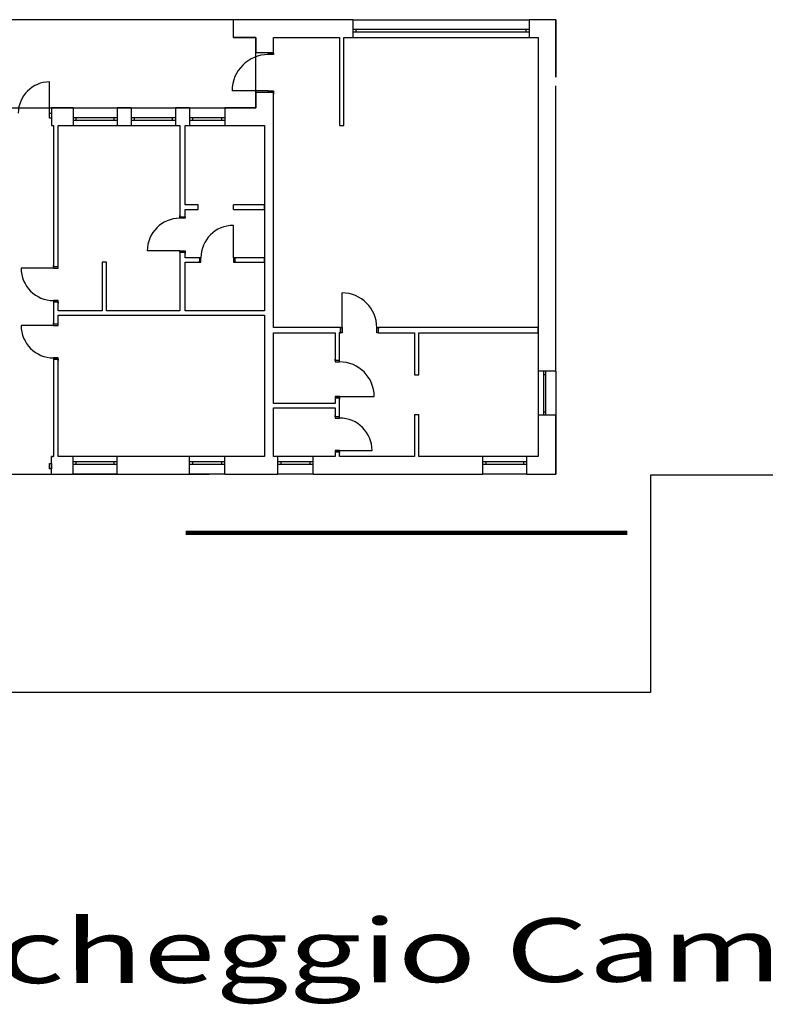
# Model space of a CAD drawing. Extents: x 2288615 to 4597412, y 5032172 to 10071280.
# Drawn here: x 2298090 to 2298107, y 5033236 to 5033258 of the extents above; entities that cross this region are included whole.
import ezdxf

# ---------------------------------------------------------------- set-up
doc = ezdxf.new("R2010")
doc.units = 0
doc.header["$MEASUREMENT"] = 0
doc.linetypes.add('TP6', pattern=[15, 10, -5])
for name, color, linetype in [('ASSI', 7, 'CONTINUOUS'), ('COMMERCIALI', 1, 'CONTINUOUS'), ('MURI', 5, 'CONTINUOUS'), ('Testi', 5, 'CONTINUOUS'), ('TIMBRI', 7, 'CONTINUOUS')]:
    doc.layers.add(name, color=color, linetype=linetype)
doc.styles.add('CITYBLUEPRINT', font='cityb___.ttf', dxfattribs={"width": 1.5, "height": 4})

msp = doc.modelspace()

# ---------------------------------------------------------------- linework, layer by layer
at = {"layer": 'ASSI', "lineweight": -2}
msp.add_line((2298079.19913, 5033248.00104), (2298093.96527, 5033248.00104), dxfattribs=at)
at = {"layer": 'COMMERCIALI', "color": 0, "linetype": 'ByBlock', "lineweight": -2}
for p, q in [((2298106.75279, 5033247.9729), (2298103.96234, 5033247.9729)), ((2298103.96234, 5033247.9729), (2298103.96234, 5033243.04514))]:
    msp.add_line(p, q, dxfattribs=at)
at = {"layer": 'COMMERCIALI', "color": 30, "linetype": 'TP6', "lineweight": 90}
msp.add_line((2298118.43527, 5033246.67165, -0.14332), (2298059.49528, 5033246.66, 0.30903), dxfattribs=at)
at = {"layer": 'MURI', "color": 1, "linetype": 'ByBlock', "lineweight": -2, "ltscale": 1000}
for p, q in [((2298097.21785, 5033258.30104, -0.0342), (2298094.51785, 5033258.30104, -0.0342)), ((2298097.21785, 5033258.30104, -0.0342), (2298101.21785, 5033258.30104, -0.0342)), ((2298101.81785, 5033258.30104, -0.0342), (2298101.21785, 5033258.30104, -0.0342)), ((2298101.81785, 5033257.00104, -0.0342), (2298101.81785, 5033258.30104, -0.0342)), ((2298094.51785, 5033257.90104, -0.0342), (2298095.01785, 5033257.90104, -0.0342)), ((2298095.01785, 5033257.90104, -0.0342), (2298095.01785, 5033257.55104, -0.0342)), ((2298095.41785, 5033257.55104, -0.0342), (2298095.41785, 5033257.90104, -0.0342)), ((2298095.41785, 5033257.90104, -0.0342), (2298096.91785, 5033257.90104, -0.0342)), ((2298096.91785, 5033257.90104, -0.0342), (2298096.91785, 5033255.90104, -0.0342)), ((2298097.01785, 5033257.90104, -0.0342), (2298097.21785, 5033257.90104, -0.0342)), ((2298097.01785, 5033255.90104, -0.0342), (2298097.01785, 5033257.90104, -0.0342)), ((2298097.29285, 5033258.07604, -0.0342), (2298097.21785, 5033258.07604, -0.0342)), ((2298097.21785, 5033258.07604, -0.0342), (2298097.21785, 5033258.02604, -0.0342)), ((2298097.21785, 5033258.02604, -0.0342), (2298097.29285, 5033258.02604, -0.0342)), ((2298097.21785, 5033257.90104, -0.0342), (2298101.21785, 5033257.90104, -0.0342)), ((2298097.29285, 5033258.02604, -0.0342), (2298097.29285, 5033258.07604, -0.0342)), ((2298101.14285, 5033258.07604, -0.0342), (2298097.29285, 5033258.07604, -0.0342)), ((2298097.29285, 5033258.02604, -0.0342), (2298101.14285, 5033258.02604, -0.0342)), ((2298101.21785, 5033258.07604, -0.0342), (2298101.14285, 5033258.07604, -0.0342)), ((2298101.14285, 5033258.07604, -0.0342), (2298101.14285, 5033258.02604, -0.0342)), ((2298101.14285, 5033258.02604, -0.0342), (2298101.21785, 5033258.02604, -0.0342)), ((2298101.21785, 5033258.07604, -0.0342), (2298101.21785, 5033258.02604, -0.0342)), ((2298101.21785, 5033257.90104, -0.0342), (2298101.41785, 5033257.90104, -0.0342)), ((2298101.41785, 5033257.90104, -0.0342), (2298101.41785, 5033250.3316, -0.0342)), ((2298095.01785, 5033257.55104, -0.0342), (2298095.01785, 5033257.58804, -0.0342)), ((2298095.30285, 5033257.55104, -0.0342), (2298095.01785, 5033257.55104, -0.0342)), ((2298095.30285, 5033257.51104, -0.0342), (2298095.30285, 5033257.55104, -0.0342)), ((2298095.30285, 5033257.55104, -0.0342), (2298095.41785, 5033257.55104, -0.0342)), ((2298095.41785, 5033257.55104, -0.0342), (2298095.30285, 5033257.55104, -0.0342)), ((2298095.41785, 5033257.51104, -0.0342), (2298095.30285, 5033257.51104, -0.0342)), ((2298095.41785, 5033257.55104, -0.0342), (2298095.41785, 5033257.58804, -0.0342)), ((2298095.41785, 5033257.55104, -0.0342), (2298095.41785, 5033257.51104, -0.0342)), ((2298090.34785, 5033256.18104, -0.0342), (2298090.34785, 5033256.89104, -0.0342)), ((2298101.81785, 5033250.3316, -0.0342), (2298101.81785, 5033256.80104, -0.0342)), ((2298095.30285, 5033256.69104, -0.0342), (2298094.48285, 5033256.69104, -0.0342)), ((2298095.01785, 5033256.65104, -0.0342), (2298095.01785, 5033256.30104, -0.0342)), ((2298095.30285, 5033256.65104, -0.0342), (2298095.01785, 5033256.65104, -0.0342)), ((2298095.01785, 5033256.65104, -0.0342), (2298095.01785, 5033256.61404, -0.0342)), ((2298095.30285, 5033256.65104, -0.0342), (2298095.30285, 5033256.69104, -0.0342)), ((2298095.30285, 5033256.69104, -0.0342), (2298095.41785, 5033256.69104, -0.0342)), ((2298095.41785, 5033256.65104, -0.0342), (2298095.30285, 5033256.65104, -0.0342)), ((2298095.41785, 5033256.65104, -0.0342), (2298095.30285, 5033256.65104, -0.0342)), ((2298095.41785, 5033256.69104, -0.0342), (2298095.41785, 5033256.65104, -0.0342)), ((2298095.41785, 5033255.90104, -0.0342), (2298095.41785, 5033256.65104, -0.0342)), ((2298095.41785, 5033256.65104, -0.0342), (2298095.41785, 5033256.61404, -0.0342)), ((2298090.34785, 5033256.06604, -0.0342), (2298090.34785, 5033256.18104, -0.0342)), ((2298090.34785, 5033256.18104, -0.0342), (2298090.38785, 5033256.18104, -0.0342)), ((2298090.87785, 5033256.30104, -0.0342), (2298090.38785, 5033256.30104, -0.0342)), ((2298090.38785, 5033256.18104, -0.0342), (2298090.38785, 5033256.06604, -0.0342)), ((2298090.38785, 5033256.18104, -0.0342), (2298090.38785, 5033256.06604, -0.0342)), ((2298090.87785, 5033256.30104, -0.0342), (2298091.87785, 5033256.30104, -0.0342)), ((2298092.19785, 5033256.30104, -0.0342), (2298091.87785, 5033256.30104, -0.0342)), ((2298092.19785, 5033256.30104, -0.0342), (2298093.19785, 5033256.30104, -0.0342)), ((2298093.51785, 5033256.30104, -0.0342), (2298093.19785, 5033256.30104, -0.0342)), ((2298093.51785, 5033256.30104, -0.0342), (2298094.31785, 5033256.30104, -0.0342)), ((2298095.01785, 5033256.30104, -0.0342), (2298094.31785, 5033256.30104, -0.0342)), ((2298090.38785, 5033256.06604, -0.0342), (2298090.34785, 5033256.06604, -0.0342)), ((2298090.38785, 5033256.06604, -0.0342), (2298090.38785, 5033255.90104, -0.0342)), ((2298090.38785, 5033255.90104, -0.0342), (2298090.43785, 5033255.90104, -0.0342)), ((2298090.38785, 5033255.90104, -0.0342), (2298090.42485, 5033255.90104, -0.0342)), ((2298090.43785, 5033255.90104, -0.0342), (2298090.43785, 5033252.70104, -0.0342)), ((2298090.53785, 5033252.70104, -0.0342), (2298090.53785, 5033255.90104, -0.0342)), ((2298090.53785, 5033255.90104, -0.0342), (2298090.87785, 5033255.90104, -0.0342)), ((2298090.95285, 5033256.07604, -0.0342), (2298090.87785, 5033256.07604, -0.0342)), ((2298090.87785, 5033256.07604, -0.0342), (2298090.87785, 5033256.02604, -0.0342)), ((2298090.87785, 5033256.02604, -0.0342), (2298090.95285, 5033256.02604, -0.0342)), ((2298090.87785, 5033255.90104, -0.0342), (2298091.87785, 5033255.90104, -0.0342)), ((2298090.95285, 5033256.02604, -0.0342), (2298090.95285, 5033256.07604, -0.0342)), ((2298091.80285, 5033256.07604, -0.0342), (2298090.95285, 5033256.07604, -0.0342)), ((2298090.95285, 5033256.02604, -0.0342), (2298091.80285, 5033256.02604, -0.0342)), ((2298091.87785, 5033256.07604, -0.0342), (2298091.80285, 5033256.07604, -0.0342)), ((2298091.80285, 5033256.07604, -0.0342), (2298091.80285, 5033256.02604, -0.0342)), ((2298091.80285, 5033256.02604, -0.0342), (2298091.87785, 5033256.02604, -0.0342)), ((2298091.87785, 5033256.07604, -0.0342), (2298091.87785, 5033256.02604, -0.0342)), ((2298091.87785, 5033255.90104, -0.0342), (2298092.19785, 5033255.90104, -0.0342)), ((2298092.27285, 5033256.07604, -0.0342), (2298092.19785, 5033256.07604, -0.0342)), ((2298092.19785, 5033256.07604, -0.0342), (2298092.19785, 5033256.02604, -0.0342)), ((2298092.19785, 5033256.02604, -0.0342), (2298092.27285, 5033256.02604, -0.0342)), ((2298092.19785, 5033255.90104, -0.0342), (2298093.19785, 5033255.90104, -0.0342)), ((2298092.27285, 5033256.02604, -0.0342), (2298092.27285, 5033256.07604, -0.0342)), ((2298093.12285, 5033256.07604, -0.0342), (2298092.27285, 5033256.07604, -0.0342)), ((2298092.27285, 5033256.02604, -0.0342), (2298093.12285, 5033256.02604, -0.0342)), ((2298093.19785, 5033256.07604, -0.0342), (2298093.12285, 5033256.07604, -0.0342)), ((2298093.12285, 5033256.07604, -0.0342), (2298093.12285, 5033256.02604, -0.0342)), ((2298093.12285, 5033256.02604, -0.0342), (2298093.19785, 5033256.02604, -0.0342)), ((2298093.19785, 5033256.07604, -0.0342), (2298093.19785, 5033256.02604, -0.0342)), ((2298093.19785, 5033255.90104, -0.0342), (2298093.29785, 5033255.90104, -0.0342)), ((2298093.29785, 5033255.90104, -0.0342), (2298093.29785, 5033253.83139, -0.0342)), ((2298093.41785, 5033255.90104, -0.0342), (2298093.51785, 5033255.90104, -0.0342)), ((2298093.41785, 5033254.10104, -0.0342), (2298093.41785, 5033255.90104, -0.0342)), ((2298093.59285, 5033256.07604, -0.0342), (2298093.51785, 5033256.07604, -0.0342)), ((2298093.51785, 5033256.07604, -0.0342), (2298093.51785, 5033256.02604, -0.0342)), ((2298093.51785, 5033256.02604, -0.0342), (2298093.59285, 5033256.02604, -0.0342)), ((2298093.51785, 5033255.90104, -0.0342), (2298094.31785, 5033255.90104, -0.0342)), ((2298093.59285, 5033256.02604, -0.0342), (2298093.59285, 5033256.07604, -0.0342)), ((2298094.24285, 5033256.07604, -0.0342), (2298093.59285, 5033256.07604, -0.0342)), ((2298093.59285, 5033256.02604, -0.0342), (2298094.24285, 5033256.02604, -0.0342)), ((2298094.31785, 5033256.07604, -0.0342), (2298094.24285, 5033256.07604, -0.0342)), ((2298094.24285, 5033256.07604, -0.0342), (2298094.24285, 5033256.02604, -0.0342)), ((2298094.24285, 5033256.02604, -0.0342), (2298094.31785, 5033256.02604, -0.0342)), ((2298094.31785, 5033256.07604, -0.0342), (2298094.31785, 5033256.02604, -0.0342)), ((2298094.31785, 5033255.90104, -0.0342), (2298095.21785, 5033255.90104, -0.0342)), ((2298095.21785, 5033255.90104, -0.0342), (2298095.21785, 5033251.70104, -0.0342)), ((2298095.41785, 5033251.32104, -0.0342), (2298095.41785, 5033255.90104, -0.0342)), ((2298096.91785, 5033255.90104, -0.0342), (2298097.01785, 5033255.90104, -0.0342)), ((2298093.71218, 5033254.10104, -0.0342), (2298093.41785, 5033254.10104, -0.0342)), ((2298093.41785, 5033253.83139, -0.0342), (2298093.41785, 5033254.00104, -0.0342)), ((2298093.41785, 5033254.00104, -0.0342), (2298093.71218, 5033254.00104, -0.0342)), ((2298095.21785, 5033254.10104, -0.0342), (2298094.51218, 5033254.10104, -0.0342)), ((2298094.51218, 5033254.00104, -0.0342), (2298095.21785, 5033254.00104, -0.0342)), ((2298095.21785, 5033254.00104, -0.0342), (2298095.21785, 5033254.10104, -0.0342)), ((2298093.29785, 5033253.83139, -0.0342), (2298093.29785, 5033253.86139, -0.0342)), ((2298093.29785, 5033253.79939, -0.0342), (2298093.29785, 5033253.83139, -0.0342)), ((2298093.29785, 5033253.83139, -0.0342), (2298093.41785, 5033253.83139, -0.0342)), ((2298093.29785, 5033253.83139, -0.0342), (2298093.41785, 5033253.83139, -0.0342)), ((2298093.41785, 5033253.79939, -0.0342), (2298093.29785, 5033253.79939, -0.0342)), ((2298093.41785, 5033253.83139, -0.0342), (2298093.41785, 5033253.86139, -0.0342)), ((2298093.41785, 5033253.83139, -0.0342), (2298093.41785, 5033253.79939, -0.0342)), ((2298094.51218, 5033252.90104, -0.0342), (2298094.51218, 5033253.63704, -0.0342)), ((2298093.29785, 5033253.06339, -0.0342), (2298092.56185, 5033253.06339, -0.0342)), ((2298093.29785, 5033253.03139, -0.0342), (2298093.29785, 5033253.06339, -0.0342)), ((2298093.29785, 5033253.06339, -0.0342), (2298093.41785, 5033253.06339, -0.0342)), ((2298093.29785, 5033253.03139, -0.0342), (2298093.29785, 5033251.70104, -0.0342)), ((2298093.41785, 5033253.03139, -0.0342), (2298093.29785, 5033253.03139, -0.0342)), ((2298093.29785, 5033253.03139, -0.0342), (2298093.41785, 5033253.03139, -0.0342)), ((2298093.29785, 5033253.03139, -0.0342), (2298093.29785, 5033253.00139, -0.0342)), ((2298093.41785, 5033253.06339, -0.0342), (2298093.41785, 5033253.03139, -0.0342)), ((2298093.41785, 5033252.90104, -0.0342), (2298093.41785, 5033253.03139, -0.0342)), ((2298093.41785, 5033253.03139, -0.0342), (2298093.41785, 5033253.00139, -0.0342)), ((2298091.53785, 5033252.80104, -0.0342), (2298091.53785, 5033251.70104, -0.0342)), ((2298091.63785, 5033252.80104, -0.0342), (2298091.53785, 5033252.80104, -0.0342)), ((2298091.63785, 5033251.70104, -0.0342), (2298091.63785, 5033252.80104, -0.0342)), ((2298093.74418, 5033252.90104, -0.0342), (2298093.41785, 5033252.90104, -0.0342)), ((2298093.41785, 5033251.70104, -0.0342), (2298093.41785, 5033252.80104, -0.0342)), ((2298093.41785, 5033252.80104, -0.0342), (2298093.74418, 5033252.80104, -0.0342)), ((2298093.74418, 5033252.90104, -0.0342), (2298093.71418, 5033252.90104, -0.0342)), ((2298093.74418, 5033252.80104, -0.0342), (2298093.71418, 5033252.80104, -0.0342)), ((2298093.77618, 5033252.90104, -0.0342), (2298093.74418, 5033252.90104, -0.0342)), ((2298093.74418, 5033252.90104, -0.0342), (2298093.74418, 5033252.80104, -0.0342)), ((2298093.74418, 5033252.90104, -0.0342), (2298093.74418, 5033252.80104, -0.0342)), ((2298093.74418, 5033252.80104, -0.0342), (2298093.77618, 5033252.80104, -0.0342)), ((2298093.77618, 5033252.80104, -0.0342), (2298093.77618, 5033252.90104, -0.0342)), ((2298094.54418, 5033252.90104, -0.0342), (2298094.51218, 5033252.90104, -0.0342)), ((2298094.51218, 5033252.90104, -0.0342), (2298094.51218, 5033252.80104, -0.0342)), ((2298094.51218, 5033252.80104, -0.0342), (2298094.54418, 5033252.80104, -0.0342)), ((2298095.21785, 5033252.90104, -0.0342), (2298094.54418, 5033252.90104, -0.0342)), ((2298094.54418, 5033252.80104, -0.0342), (2298094.54418, 5033252.90104, -0.0342)), ((2298094.54418, 5033252.90104, -0.0342), (2298094.54418, 5033252.80104, -0.0342)), ((2298094.54418, 5033252.90104, -0.0342), (2298094.57418, 5033252.90104, -0.0342)), ((2298094.54418, 5033252.80104, -0.0342), (2298095.21785, 5033252.80104, -0.0342)), ((2298094.54418, 5033252.80104, -0.0342), (2298094.57418, 5033252.80104, -0.0342)), ((2298095.21785, 5033252.80104, -0.0342), (2298095.21785, 5033252.90104, -0.0342)), ((2298090.43785, 5033252.66904, -0.0342), (2298089.70185, 5033252.66904, -0.0342)), ((2298090.43785, 5033252.70104, -0.0342), (2298090.43785, 5033252.73104, -0.0342)), ((2298090.43785, 5033252.70104, -0.0342), (2298090.43785, 5033252.66904, -0.0342)), ((2298090.53785, 5033252.70104, -0.0342), (2298090.43785, 5033252.70104, -0.0342)), ((2298090.53785, 5033252.70104, -0.0342), (2298090.43785, 5033252.70104, -0.0342)), ((2298090.43785, 5033252.66904, -0.0342), (2298090.53785, 5033252.66904, -0.0342)), ((2298090.53785, 5033252.70104, -0.0342), (2298090.53785, 5033252.73104, -0.0342)), ((2298090.53785, 5033252.66904, -0.0342), (2298090.53785, 5033252.70104, -0.0342)), ((2298096.97485, 5033251.32104, -0.0342), (2298096.97485, 5033252.10704, -0.0342)), ((2298090.53785, 5033251.93304, -0.0342), (2298090.43785, 5033251.93304, -0.0342)), ((2298090.43785, 5033251.93304, -0.0342), (2298090.43785, 5033251.90104, -0.0342)), ((2298090.43785, 5033251.90104, -0.0342), (2298090.43785, 5033251.40104, -0.0342)), ((2298090.43785, 5033251.90104, -0.0342), (2298090.53785, 5033251.90104, -0.0342)), ((2298090.53785, 5033251.90104, -0.0342), (2298090.43785, 5033251.90104, -0.0342)), ((2298090.43785, 5033251.90104, -0.0342), (2298090.43785, 5033251.87104, -0.0342)), ((2298090.53785, 5033251.90104, -0.0342), (2298090.53785, 5033251.93304, -0.0342)), ((2298090.53785, 5033251.70104, -0.0342), (2298090.53785, 5033251.90104, -0.0342)), ((2298090.53785, 5033251.90104, -0.0342), (2298090.53785, 5033251.87104, -0.0342)), ((2298091.53785, 5033251.70104, -0.0342), (2298090.53785, 5033251.70104, -0.0342)), ((2298093.29785, 5033251.70104, -0.0342), (2298091.63785, 5033251.70104, -0.0342)), ((2298095.21785, 5033251.70104, -0.0342), (2298093.41785, 5033251.70104, -0.0342)), ((2298090.43785, 5033251.40104, -0.0342), (2298090.43785, 5033251.43104, -0.0342)), ((2298090.53785, 5033251.60104, -0.0342), (2298091.53785, 5033251.60104, -0.0342)), ((2298090.53785, 5033251.40104, -0.0342), (2298090.53785, 5033251.60104, -0.0342)), ((2298090.53785, 5033251.40104, -0.0342), (2298090.53785, 5033251.43104, -0.0342)), ((2298091.53785, 5033251.60104, -0.0342), (2298091.63785, 5033251.60104, -0.0342)), ((2298091.63785, 5033251.60104, -0.0342), (2298093.29785, 5033251.60104, -0.0342)), ((2298093.29785, 5033251.60104, -0.0342), (2298093.41785, 5033251.60104, -0.0342)), ((2298093.41785, 5033251.60104, -0.0342), (2298095.21785, 5033251.60104, -0.0342)), ((2298095.21785, 5033251.60104, -0.0342), (2298095.21785, 5033248.40104, -0.0342)), ((2298090.43785, 5033251.36904, -0.0342), (2298089.70185, 5033251.36904, -0.0342)), ((2298090.43785, 5033251.40104, -0.0342), (2298090.43785, 5033251.36904, -0.0342)), ((2298090.53785, 5033251.40104, -0.0342), (2298090.43785, 5033251.40104, -0.0342)), ((2298090.53785, 5033251.40104, -0.0342), (2298090.43785, 5033251.40104, -0.0342)), ((2298090.43785, 5033251.36904, -0.0342), (2298090.53785, 5033251.36904, -0.0342)), ((2298090.53785, 5033251.36904, -0.0342), (2298090.53785, 5033251.40104, -0.0342)), ((2298096.94285, 5033251.32104, -0.0342), (2298095.41785, 5033251.32104, -0.0342)), ((2298096.94285, 5033251.32104, -0.0342), (2298096.91285, 5033251.32104, -0.0342)), ((2298096.94285, 5033251.32104, -0.0342), (2298096.97485, 5033251.32104, -0.0342)), ((2298096.94285, 5033251.20104, -0.0342), (2298096.94285, 5033251.32104, -0.0342)), ((2298096.94285, 5033251.32104, -0.0342), (2298096.94285, 5033251.20104, -0.0342)), ((2298096.97485, 5033251.32104, -0.0342), (2298096.97485, 5033251.20104, -0.0342)), ((2298097.76085, 5033251.20104, -0.0342), (2298097.76085, 5033251.32104, -0.0342)), ((2298097.76085, 5033251.32104, -0.0342), (2298097.79285, 5033251.32104, -0.0342)), ((2298101.41785, 5033251.32104, -0.0342), (2298097.79285, 5033251.32104, -0.0342)), ((2298097.79285, 5033251.32104, -0.0342), (2298097.79285, 5033251.20104, -0.0342)), ((2298097.79285, 5033251.32104, -0.0342), (2298097.79285, 5033251.20104, -0.0342)), ((2298097.79285, 5033251.32104, -0.0342), (2298097.82285, 5033251.32104, -0.0342)), ((2298101.41785, 5033251.20104, -0.0342), (2298101.41785, 5033251.32104, -0.0342)), ((2298095.41785, 5033251.20104, -0.0342), (2298096.81785, 5033251.20104, -0.0342)), ((2298095.41785, 5033249.60104, -0.0342), (2298095.41785, 5033251.20104, -0.0342)), ((2298096.81785, 5033251.20104, -0.0342), (2298096.81785, 5033250.57604, -0.0342)), ((2298096.94285, 5033251.20104, -0.0342), (2298096.91285, 5033251.20104, -0.0342)), ((2298096.91785, 5033251.20104, -0.0342), (2298096.94285, 5033251.20104, -0.0342)), ((2298096.91785, 5033250.57604, -0.0342), (2298096.91785, 5033251.20104, -0.0342)), ((2298096.97485, 5033251.20104, -0.0342), (2298096.94285, 5033251.20104, -0.0342)), ((2298097.79285, 5033251.20104, -0.0342), (2298097.76085, 5033251.20104, -0.0342)), ((2298097.79285, 5033251.20104, -0.0342), (2298098.61785, 5033251.20104, -0.0342)), ((2298097.79285, 5033251.20104, -0.0342), (2298097.82285, 5033251.20104, -0.0342)), ((2298098.61785, 5033251.20104, -0.0342), (2298098.61785, 5033250.25104, -0.0342)), ((2298098.71785, 5033251.20104, -0.0342), (2298101.41785, 5033251.20104, -0.0342)), ((2298098.71785, 5033250.25104, -0.0342), (2298098.71785, 5033251.20104, -0.0342)), ((2298090.53785, 5033250.63304, -0.0342), (2298090.43785, 5033250.63304, -0.0342)), ((2298090.43785, 5033250.63304, -0.0342), (2298090.43785, 5033250.60104, -0.0342)), ((2298090.43785, 5033250.60104, -0.0342), (2298090.43785, 5033248.40104, -0.0342)), ((2298090.43785, 5033250.60104, -0.0342), (2298090.53785, 5033250.60104, -0.0342)), ((2298090.53785, 5033250.60104, -0.0342), (2298090.43785, 5033250.60104, -0.0342)), ((2298090.43785, 5033250.60104, -0.0342), (2298090.43785, 5033250.57104, -0.0342)), ((2298090.53785, 5033250.60104, -0.0342), (2298090.53785, 5033250.63304, -0.0342)), ((2298090.53785, 5033248.40104, -0.0342), (2298090.53785, 5033250.60104, -0.0342)), ((2298090.53785, 5033250.60104, -0.0342), (2298090.53785, 5033250.57104, -0.0342)), ((2298096.81785, 5033250.57604, -0.0342), (2298096.81785, 5033250.60604, -0.0342)), ((2298096.81785, 5033250.57604, -0.0342), (2298096.81785, 5033250.54404, -0.0342)), ((2298096.91785, 5033250.57604, -0.0342), (2298096.81785, 5033250.57604, -0.0342)), ((2298096.91785, 5033250.57604, -0.0342), (2298096.81785, 5033250.57604, -0.0342)), ((2298096.81785, 5033250.54404, -0.0342), (2298096.91785, 5033250.54404, -0.0342)), ((2298096.91785, 5033250.57604, -0.0342), (2298096.91785, 5033250.60604, -0.0342)), ((2298096.91785, 5033250.54404, -0.0342), (2298096.91785, 5033250.57604, -0.0342)), ((2298101.41785, 5033250.3316, -0.0342), (2298101.41785, 5033249.3316, -0.0342)), ((2298101.54285, 5033250.3316, -0.0342), (2298101.54285, 5033250.2566, -0.0342)), ((2298101.59285, 5033250.3316, -0.0342), (2298101.54285, 5033250.3316, -0.0342)), ((2298101.59285, 5033250.2566, -0.0342), (2298101.59285, 5033250.3316, -0.0342)), ((2298101.81785, 5033250.3316, -0.0342), (2298101.81785, 5033249.3316, -0.0342)), ((2298098.61785, 5033250.25104, -0.0342), (2298098.71785, 5033250.25104, -0.0342)), ((2298101.54285, 5033250.2566, -0.0342), (2298101.59285, 5033250.2566, -0.0342)), ((2298101.54285, 5033250.2566, -0.0342), (2298101.54285, 5033249.4066, -0.0342)), ((2298101.59285, 5033249.4066, -0.0342), (2298101.59285, 5033250.2566, -0.0342)), ((2298096.91785, 5033249.75804, -0.0342), (2298096.81785, 5033249.75804, -0.0342)), ((2298096.81785, 5033249.75804, -0.0342), (2298096.81785, 5033249.72604, -0.0342)), ((2298096.81785, 5033249.72604, -0.0342), (2298096.81785, 5033249.60104, -0.0342)), ((2298096.81785, 5033249.72604, -0.0342), (2298096.91785, 5033249.72604, -0.0342)), ((2298096.91785, 5033249.72604, -0.0342), (2298096.81785, 5033249.72604, -0.0342)), ((2298096.81785, 5033249.72604, -0.0342), (2298096.81785, 5033249.69604, -0.0342)), ((2298096.91785, 5033249.72604, -0.0342), (2298096.91785, 5033249.75804, -0.0342)), ((2298096.91785, 5033249.75804, -0.0342), (2298097.70385, 5033249.75804, -0.0342)), ((2298096.91785, 5033249.30104, -0.0342), (2298096.91785, 5033249.72604, -0.0342)), ((2298096.91785, 5033249.72604, -0.0342), (2298096.91785, 5033249.69604, -0.0342)), ((2298096.81785, 5033249.60104, -0.0342), (2298095.41785, 5033249.60104, -0.0342)), ((2298095.41785, 5033249.50104, -0.0342), (2298096.81785, 5033249.50104, -0.0342)), ((2298095.41785, 5033248.40104, -0.0342), (2298095.41785, 5033249.50104, -0.0342)), ((2298096.81785, 5033249.50104, -0.0342), (2298096.81785, 5033249.30104, -0.0342)), ((2298096.81785, 5033249.30104, -0.0342), (2298096.81785, 5033249.33104, -0.0342)), ((2298096.81785, 5033249.30104, -0.0342), (2298096.81785, 5033249.26904, -0.0342)), ((2298096.91785, 5033249.30104, -0.0342), (2298096.81785, 5033249.30104, -0.0342)), ((2298096.91785, 5033249.30104, -0.0342), (2298096.81785, 5033249.30104, -0.0342)), ((2298096.81785, 5033249.26904, -0.0342), (2298096.91785, 5033249.26904, -0.0342)), ((2298096.91785, 5033249.30104, -0.0342), (2298096.91785, 5033249.33104, -0.0342)), ((2298096.91785, 5033249.26904, -0.0342), (2298096.91785, 5033249.30104, -0.0342)), ((2298098.61785, 5033249.35104, -0.0342), (2298098.61785, 5033248.40104, -0.0342)), ((2298098.61785, 5033249.35104, -0.0342), (2298098.71785, 5033249.35104, -0.0342)), ((2298098.71785, 5033248.40104, -0.0342), (2298098.71785, 5033249.35104, -0.0342)), ((2298101.41785, 5033249.3316, -0.0342), (2298101.41785, 5033248.40104, -0.0342)), ((2298101.59285, 5033249.4066, -0.0342), (2298101.54285, 5033249.4066, -0.0342)), ((2298101.54285, 5033249.4066, -0.0342), (2298101.54285, 5033249.3316, -0.0342)), ((2298101.59285, 5033249.3316, -0.0342), (2298101.54285, 5033249.3316, -0.0342)), ((2298101.59285, 5033249.3316, -0.0342), (2298101.59285, 5033249.4066, -0.0342)), ((2298101.81785, 5033248.00104, -0.0342), (2298101.81785, 5033249.3316, -0.0342)), ((2298096.91785, 5033248.53304, -0.0342), (2298096.81785, 5033248.53304, -0.0342)), ((2298096.81785, 5033248.53304, -0.0342), (2298096.81785, 5033248.50104, -0.0342)), ((2298096.91785, 5033248.50104, -0.0342), (2298096.91785, 5033248.53304, -0.0342)), ((2298096.91785, 5033248.53304, -0.0342), (2298097.65385, 5033248.53304, -0.0342)), ((2298090.43785, 5033248.40104, -0.0342), (2298090.38785, 5033248.40104, -0.0342)), ((2298090.38785, 5033248.23604, -0.0342), (2298090.38785, 5033248.40104, -0.0342)), ((2298090.38785, 5033248.40104, -0.0342), (2298090.42485, 5033248.40104, -0.0342)), ((2298090.87785, 5033248.40104, -0.0342), (2298090.53785, 5033248.40104, -0.0342)), ((2298091.87785, 5033248.40104, -0.0342), (2298090.87785, 5033248.40104, -0.0342)), ((2298093.51785, 5033248.40104, -0.0342), (2298091.87785, 5033248.40104, -0.0342)), ((2298094.31785, 5033248.40104, -0.0342), (2298093.51785, 5033248.40104, -0.0342)), ((2298095.21785, 5033248.40104, -0.0342), (2298094.31785, 5033248.40104, -0.0342)), ((2298095.51785, 5033248.40104, -0.0342), (2298095.41785, 5033248.40104, -0.0342)), ((2298096.31785, 5033248.40104, -0.0342), (2298095.51785, 5033248.40104, -0.0342)), ((2298096.81785, 5033248.40104, -0.0342), (2298096.31785, 5033248.40104, -0.0342)), ((2298096.81785, 5033248.50104, -0.0342), (2298096.81785, 5033248.40104, -0.0342)), ((2298096.81785, 5033248.50104, -0.0342), (2298096.91785, 5033248.50104, -0.0342)), ((2298096.91785, 5033248.50104, -0.0342), (2298096.81785, 5033248.50104, -0.0342)), ((2298096.81785, 5033248.50104, -0.0342), (2298096.81785, 5033248.47104, -0.0342)), ((2298096.91785, 5033248.40104, -0.0342), (2298096.91785, 5033248.50104, -0.0342)), ((2298096.91785, 5033248.50104, -0.0342), (2298096.91785, 5033248.47104, -0.0342)), ((2298098.61785, 5033248.40104, -0.0342), (2298096.91785, 5033248.40104, -0.0342)), ((2298100.1652, 5033248.40104, -0.0342), (2298098.71785, 5033248.40104, -0.0342)), ((2298101.1652, 5033248.40104, -0.0342), (2298100.1652, 5033248.40104, -0.0342)), ((2298101.41785, 5033248.40104, -0.0342), (2298101.1652, 5033248.40104, -0.0342)), ((2298090.34785, 5033248.12104, -0.0342), (2298090.34785, 5033248.23604, -0.0342)), ((2298090.34785, 5033248.23604, -0.0342), (2298090.38785, 5033248.23604, -0.0342)), ((2298090.38785, 5033248.12104, -0.0342), (2298090.34785, 5033248.12104, -0.0342)), ((2298090.38785, 5033248.23604, -0.0342), (2298090.38785, 5033248.12104, -0.0342)), ((2298090.38785, 5033248.12104, -0.0342), (2298090.38785, 5033248.23604, -0.0342)), ((2298090.95285, 5033248.27604, -0.0342), (2298090.87785, 5033248.27604, -0.0342)), ((2298090.87785, 5033248.22604, -0.0342), (2298090.87785, 5033248.27604, -0.0342)), ((2298090.87785, 5033248.22604, -0.0342), (2298090.95285, 5033248.22604, -0.0342)), ((2298090.95285, 5033248.22604, -0.0342), (2298090.95285, 5033248.27604, -0.0342)), ((2298091.80285, 5033248.27604, -0.0342), (2298090.95285, 5033248.27604, -0.0342)), ((2298090.95285, 5033248.22604, -0.0342), (2298091.80285, 5033248.22604, -0.0342)), ((2298091.87785, 5033248.27604, -0.0342), (2298091.80285, 5033248.27604, -0.0342)), ((2298091.80285, 5033248.27604, -0.0342), (2298091.80285, 5033248.22604, -0.0342)), ((2298091.80285, 5033248.22604, -0.0342), (2298091.87785, 5033248.22604, -0.0342)), ((2298091.87785, 5033248.22604, -0.0342), (2298091.87785, 5033248.27604, -0.0342)), ((2298093.59285, 5033248.27604, -0.0342), (2298093.51785, 5033248.27604, -0.0342)), ((2298093.51785, 5033248.22604, -0.0342), (2298093.51785, 5033248.27604, -0.0342)), ((2298093.51785, 5033248.22604, -0.0342), (2298093.59285, 5033248.22604, -0.0342)), ((2298093.59285, 5033248.22604, -0.0342), (2298093.59285, 5033248.27604, -0.0342)), ((2298094.24285, 5033248.27604, -0.0342), (2298093.59285, 5033248.27604, -0.0342)), ((2298093.59285, 5033248.22604, -0.0342), (2298094.24285, 5033248.22604, -0.0342)), ((2298094.31785, 5033248.27604, -0.0342), (2298094.24285, 5033248.27604, -0.0342)), ((2298094.24285, 5033248.27604, -0.0342), (2298094.24285, 5033248.22604, -0.0342)), ((2298094.24285, 5033248.22604, -0.0342), (2298094.31785, 5033248.22604, -0.0342)), ((2298094.31785, 5033248.22604, -0.0342), (2298094.31785, 5033248.27604, -0.0342)), ((2298095.59285, 5033248.27604, -0.0342), (2298095.51785, 5033248.27604, -0.0342)), ((2298095.51785, 5033248.22604, -0.0342), (2298095.51785, 5033248.27604, -0.0342)), ((2298095.51785, 5033248.22604, -0.0342), (2298095.59285, 5033248.22604, -0.0342)), ((2298095.59285, 5033248.22604, -0.0342), (2298095.59285, 5033248.27604, -0.0342)), ((2298096.24285, 5033248.27604, -0.0342), (2298095.59285, 5033248.27604, -0.0342)), ((2298095.59285, 5033248.22604, -0.0342), (2298096.24285, 5033248.22604, -0.0342)), ((2298096.31785, 5033248.27604, -0.0342), (2298096.24285, 5033248.27604, -0.0342)), ((2298096.24285, 5033248.27604, -0.0342), (2298096.24285, 5033248.22604, -0.0342)), ((2298096.24285, 5033248.22604, -0.0342), (2298096.31785, 5033248.22604, -0.0342)), ((2298096.31785, 5033248.22604, -0.0342), (2298096.31785, 5033248.27604, -0.0342)), ((2298100.2402, 5033248.27604, -0.0342), (2298100.1652, 5033248.27604, -0.0342)), ((2298100.1652, 5033248.22604, -0.0342), (2298100.1652, 5033248.27604, -0.0342)), ((2298100.1652, 5033248.22604, -0.0342), (2298100.2402, 5033248.22604, -0.0342)), ((2298100.2402, 5033248.22604, -0.0342), (2298100.2402, 5033248.27604, -0.0342)), ((2298101.0902, 5033248.27604, -0.0342), (2298100.2402, 5033248.27604, -0.0342)), ((2298100.2402, 5033248.22604, -0.0342), (2298101.0902, 5033248.22604, -0.0342)), ((2298101.1652, 5033248.27604, -0.0342), (2298101.0902, 5033248.27604, -0.0342)), ((2298101.0902, 5033248.27604, -0.0342), (2298101.0902, 5033248.22604, -0.0342)), ((2298101.0902, 5033248.22604, -0.0342), (2298101.1652, 5033248.22604, -0.0342)), ((2298101.1652, 5033248.22604, -0.0342), (2298101.1652, 5033248.27604, -0.0342)), ((2298090.38785, 5033248.00104, -0.0342), (2298090.87785, 5033248.00104, -0.0342)), ((2298091.87785, 5033248.00104, -0.0342), (2298090.87785, 5033248.00104, -0.0342)), ((2298091.87785, 5033248.00104, -0.0342), (2298093.51785, 5033248.00104, -0.0342)), ((2298094.31785, 5033248.00104, -0.0342), (2298093.51785, 5033248.00104, -0.0342)), ((2298094.31785, 5033248.00104, -0.0342), (2298095.51785, 5033248.00104, -0.0342)), ((2298096.31785, 5033248.00104, -0.0342), (2298095.51785, 5033248.00104, -0.0342)), ((2298096.31785, 5033248.00104, -0.0342), (2298100.1652, 5033248.00104, -0.0342)), ((2298101.1652, 5033248.00104, -0.0342), (2298100.1652, 5033248.00104, -0.0342)), ((2298101.1652, 5033248.00104, -0.0342), (2298101.81785, 5033248.00104, -0.0342))]:
    msp.add_line(p, q, dxfattribs=at)
at = {"layer": 'MURI', "color": 0, "linetype": 'ByBlock', "lineweight": -2}
msp.add_line((2298103.96234, 5033243.04514), (2298078.10686, 5033243.04514), dxfattribs=at)
at = {"layer": 'MURI', "color": 1, "linetype": 'ByBlock', "lineweight": -2, "ltscale": 1000}
for centre, radius, start, end in [((2298095.30285, 5033256.69104, -0.0342), 0.82, 90, 180), ((2298090.34785, 5033256.18104, -0.0342), 0.71, 90, 180), ((2298093.29785, 5033253.06339, -0.0342), 0.736, 90, 180), ((2298094.51218, 5033252.90104, -0.0342), 0.736, 90, 180), ((2298090.43785, 5033252.66904, -0.0342), 0.736, 180, 270), ((2298096.97485, 5033251.32104, -0.0342), 0.786, 0, 90), ((2298090.43785, 5033251.36904, -0.0342), 0.736, 180, 270), ((2298096.91785, 5033249.75804, -0.0342), 0.786, 0, 90), ((2298096.91785, 5033248.53304, -0.0342), 0.736, 0, 90)]:
    msp.add_arc(centre, radius, start, end, dxfattribs=at)
at = {"layer": 'TIMBRI', "color": 1, "linetype": 'ByBlock', "lineweight": -2, "ltscale": 1000}
for p, q in [((2298094.51785, 5033258.30104, -0.0342), (2298084.33785, 5033258.30104, -0.0342)), ((2298094.51785, 5033257.90104, -0.0342), (2298094.51785, 5033258.30104, -0.0342)), ((2298094.51785, 5033257.90104, -0.0342), (2298094.51785, 5033258.30104, -0.0342)), ((2298097.21785, 5033258.30104, -0.0342), (2298097.21785, 5033258.07604, -0.0342)), ((2298101.21785, 5033258.30104, -0.0342), (2298101.21785, 5033258.07604, -0.0342)), ((2298101.81785, 5033258.30104, -0.0342), (2298101.81785, 5033257.00104, -0.0342)), ((2298095.01785, 5033257.90104, -0.0342), (2298094.51785, 5033257.90104, -0.0342)), ((2298095.01785, 5033256.30104, -0.0342), (2298095.01785, 5033257.90104, -0.0342)), ((2298097.21785, 5033258.07604, -0.0342), (2298097.21785, 5033258.02604, -0.0342)), ((2298097.21785, 5033258.02604, -0.0342), (2298097.21785, 5033257.90104, -0.0342)), ((2298101.21785, 5033258.07604, -0.0342), (2298101.21785, 5033258.02604, -0.0342)), ((2298101.21785, 5033258.02604, -0.0342), (2298101.21785, 5033257.90104, -0.0342)), ((2298095.01785, 5033257.55104, -0.0342), (2298095.01785, 5033257.58804, -0.0342)), ((2298095.30285, 5033257.55104, -0.0342), (2298095.01785, 5033257.55104, -0.0342)), ((2298095.41785, 5033257.55104, -0.0342), (2298095.30285, 5033257.55104, -0.0342)), ((2298095.41785, 5033257.55104, -0.0342), (2298095.41785, 5033257.58804, -0.0342)), ((2298095.01785, 5033256.65104, -0.0342), (2298095.01785, 5033256.61404, -0.0342)), ((2298095.30285, 5033256.65104, -0.0342), (2298095.01785, 5033256.65104, -0.0342)), ((2298095.41785, 5033256.65104, -0.0342), (2298095.30285, 5033256.65104, -0.0342)), ((2298095.41785, 5033256.65104, -0.0342), (2298095.41785, 5033256.61404, -0.0342)), ((2298083.83785, 5033256.30104, -0.0342), (2298095.01785, 5033256.30104, -0.0342)), ((2298090.38785, 5033256.30104, -0.0342), (2298090.38785, 5033256.18104, -0.0342)), ((2298090.38785, 5033256.18104, -0.0342), (2298090.38785, 5033256.06604, -0.0342)), ((2298090.87785, 5033256.30104, -0.0342), (2298090.87785, 5033256.07604, -0.0342)), ((2298091.87785, 5033256.30104, -0.0342), (2298091.87785, 5033256.07604, -0.0342)), ((2298092.19785, 5033256.30104, -0.0342), (2298092.19785, 5033256.07604, -0.0342)), ((2298093.19785, 5033256.30104, -0.0342), (2298093.19785, 5033256.07604, -0.0342)), ((2298093.51785, 5033256.30104, -0.0342), (2298093.51785, 5033256.07604, -0.0342)), ((2298094.31785, 5033256.30104, -0.0342), (2298094.31785, 5033256.07604, -0.0342)), ((2298090.38785, 5033256.06604, -0.0342), (2298090.38785, 5033255.90104, -0.0342)), ((2298090.38785, 5033255.90104, -0.0342), (2298090.42485, 5033255.90104, -0.0342)), ((2298090.87785, 5033256.07604, -0.0342), (2298090.87785, 5033256.02604, -0.0342)), ((2298090.87785, 5033256.02604, -0.0342), (2298090.87785, 5033255.90104, -0.0342)), ((2298091.87785, 5033256.07604, -0.0342), (2298091.87785, 5033256.02604, -0.0342)), ((2298091.87785, 5033256.02604, -0.0342), (2298091.87785, 5033255.90104, -0.0342)), ((2298092.19785, 5033256.07604, -0.0342), (2298092.19785, 5033256.02604, -0.0342)), ((2298092.19785, 5033256.02604, -0.0342), (2298092.19785, 5033255.90104, -0.0342)), ((2298093.19785, 5033256.07604, -0.0342), (2298093.19785, 5033256.02604, -0.0342)), ((2298093.19785, 5033256.02604, -0.0342), (2298093.19785, 5033255.90104, -0.0342)), ((2298093.51785, 5033256.07604, -0.0342), (2298093.51785, 5033256.02604, -0.0342)), ((2298093.51785, 5033256.02604, -0.0342), (2298093.51785, 5033255.90104, -0.0342)), ((2298094.31785, 5033256.07604, -0.0342), (2298094.31785, 5033256.02604, -0.0342)), ((2298094.31785, 5033256.02604, -0.0342), (2298094.31785, 5033255.90104, -0.0342)), ((2298093.71218, 5033254.00104, -0.0342), (2298093.71218, 5033254.10104, -0.0342)), ((2298094.51218, 5033254.00104, -0.0342), (2298094.51218, 5033254.10104, -0.0342)), ((2298093.29785, 5033253.83139, -0.0342), (2298093.29785, 5033253.86139, -0.0342)), ((2298093.29785, 5033253.83139, -0.0342), (2298093.41785, 5033253.83139, -0.0342)), ((2298093.41785, 5033253.83139, -0.0342), (2298093.41785, 5033253.86139, -0.0342)), ((2298093.29785, 5033253.03139, -0.0342), (2298093.29785, 5033253.00139, -0.0342)), ((2298093.29785, 5033253.03139, -0.0342), (2298093.41785, 5033253.03139, -0.0342)), ((2298093.41785, 5033253.03139, -0.0342), (2298093.41785, 5033253.00139, -0.0342)), ((2298093.74418, 5033252.90104, -0.0342), (2298093.71418, 5033252.90104, -0.0342)), ((2298093.74418, 5033252.80104, -0.0342), (2298093.71418, 5033252.80104, -0.0342)), ((2298093.74418, 5033252.90104, -0.0342), (2298093.74418, 5033252.80104, -0.0342)), ((2298094.54418, 5033252.90104, -0.0342), (2298094.57418, 5033252.90104, -0.0342)), ((2298094.54418, 5033252.90104, -0.0342), (2298094.54418, 5033252.80104, -0.0342)), ((2298094.54418, 5033252.80104, -0.0342), (2298094.57418, 5033252.80104, -0.0342)), ((2298090.43785, 5033252.70104, -0.0342), (2298090.43785, 5033252.73104, -0.0342)), ((2298090.53785, 5033252.70104, -0.0342), (2298090.43785, 5033252.70104, -0.0342)), ((2298090.53785, 5033252.70104, -0.0342), (2298090.53785, 5033252.73104, -0.0342)), ((2298090.43785, 5033251.90104, -0.0342), (2298090.43785, 5033251.87104, -0.0342)), ((2298090.53785, 5033251.90104, -0.0342), (2298090.43785, 5033251.90104, -0.0342)), ((2298090.53785, 5033251.90104, -0.0342), (2298090.53785, 5033251.87104, -0.0342)), ((2298090.43785, 5033251.40104, -0.0342), (2298090.43785, 5033251.43104, -0.0342)), ((2298090.53785, 5033251.40104, -0.0342), (2298090.53785, 5033251.43104, -0.0342)), ((2298090.53785, 5033251.40104, -0.0342), (2298090.43785, 5033251.40104, -0.0342)), ((2298096.94285, 5033251.32104, -0.0342), (2298096.91285, 5033251.32104, -0.0342)), ((2298096.94285, 5033251.32104, -0.0342), (2298096.94285, 5033251.20104, -0.0342)), ((2298097.79285, 5033251.32104, -0.0342), (2298097.82285, 5033251.32104, -0.0342)), ((2298097.79285, 5033251.32104, -0.0342), (2298097.79285, 5033251.20104, -0.0342)), ((2298096.94285, 5033251.20104, -0.0342), (2298096.91285, 5033251.20104, -0.0342)), ((2298097.79285, 5033251.20104, -0.0342), (2298097.82285, 5033251.20104, -0.0342)), ((2298090.43785, 5033250.60104, -0.0342), (2298090.43785, 5033250.57104, -0.0342)), ((2298090.53785, 5033250.60104, -0.0342), (2298090.43785, 5033250.60104, -0.0342)), ((2298090.53785, 5033250.60104, -0.0342), (2298090.53785, 5033250.57104, -0.0342)), ((2298096.81785, 5033250.57604, -0.0342), (2298096.81785, 5033250.60604, -0.0342)), ((2298096.91785, 5033250.57604, -0.0342), (2298096.81785, 5033250.57604, -0.0342)), ((2298096.91785, 5033250.57604, -0.0342), (2298096.91785, 5033250.60604, -0.0342)), ((2298101.54285, 5033250.3316, -0.0342), (2298101.41785, 5033250.3316, -0.0342)), ((2298101.59285, 5033250.3316, -0.0342), (2298101.54285, 5033250.3316, -0.0342)), ((2298101.81785, 5033250.3316, -0.0342), (2298101.59285, 5033250.3316, -0.0342)), ((2298101.81785, 5033250.20103, -0.0342), (2298101.81785, 5033248.00104, -0.0342)), ((2298096.81785, 5033249.72604, -0.0342), (2298096.81785, 5033249.69604, -0.0342)), ((2298096.91785, 5033249.72604, -0.0342), (2298096.81785, 5033249.72604, -0.0342)), ((2298096.91785, 5033249.72604, -0.0342), (2298096.91785, 5033249.69604, -0.0342)), ((2298096.81785, 5033249.30104, -0.0342), (2298096.81785, 5033249.33104, -0.0342)), ((2298096.91785, 5033249.30104, -0.0342), (2298096.81785, 5033249.30104, -0.0342)), ((2298096.91785, 5033249.30104, -0.0342), (2298096.91785, 5033249.33104, -0.0342)), ((2298101.54285, 5033249.3316, -0.0342), (2298101.41785, 5033249.3316, -0.0342)), ((2298101.59285, 5033249.3316, -0.0342), (2298101.54285, 5033249.3316, -0.0342)), ((2298101.81785, 5033249.3316, -0.0342), (2298101.59285, 5033249.3316, -0.0342)), ((2298090.38785, 5033248.40104, -0.0342), (2298090.42485, 5033248.40104, -0.0342)), ((2298090.38785, 5033248.23604, -0.0342), (2298090.38785, 5033248.40104, -0.0342)), ((2298090.87785, 5033248.27604, -0.0342), (2298090.87785, 5033248.40104, -0.0342)), ((2298091.87785, 5033248.27604, -0.0342), (2298091.87785, 5033248.40104, -0.0342)), ((2298093.51785, 5033248.27604, -0.0342), (2298093.51785, 5033248.40104, -0.0342)), ((2298094.31785, 5033248.27604, -0.0342), (2298094.31785, 5033248.40104, -0.0342)), ((2298095.51785, 5033248.27604, -0.0342), (2298095.51785, 5033248.40104, -0.0342)), ((2298096.31785, 5033248.27604, -0.0342), (2298096.31785, 5033248.40104, -0.0342)), ((2298096.81785, 5033248.50104, -0.0342), (2298096.81785, 5033248.47104, -0.0342)), ((2298096.91785, 5033248.50104, -0.0342), (2298096.81785, 5033248.50104, -0.0342)), ((2298096.91785, 5033248.50104, -0.0342), (2298096.91785, 5033248.47104, -0.0342)), ((2298100.1652, 5033248.27604, -0.0342), (2298100.1652, 5033248.40104, -0.0342)), ((2298101.1652, 5033248.27604, -0.0342), (2298101.1652, 5033248.40104, -0.0342)), ((2298090.38785, 5033248.12104, -0.0342), (2298090.38785, 5033248.23604, -0.0342)), ((2298090.38785, 5033248.00104, -0.0342), (2298090.38785, 5033248.12104, -0.0342)), ((2298090.87785, 5033248.22604, -0.0342), (2298090.87785, 5033248.27604, -0.0342)), ((2298090.87785, 5033248.00104, -0.0342), (2298090.87785, 5033248.22604, -0.0342)), ((2298091.87785, 5033248.22604, -0.0342), (2298091.87785, 5033248.27604, -0.0342)), ((2298091.87785, 5033248.00104, -0.0342), (2298091.87785, 5033248.22604, -0.0342)), ((2298093.51785, 5033248.22604, -0.0342), (2298093.51785, 5033248.27604, -0.0342)), ((2298093.51785, 5033248.00104, -0.0342), (2298093.51785, 5033248.22604, -0.0342)), ((2298094.31785, 5033248.22604, -0.0342), (2298094.31785, 5033248.27604, -0.0342)), ((2298094.31785, 5033248.00104, -0.0342), (2298094.31785, 5033248.22604, -0.0342)), ((2298095.51785, 5033248.22604, -0.0342), (2298095.51785, 5033248.27604, -0.0342)), ((2298095.51785, 5033248.00104, -0.0342), (2298095.51785, 5033248.22604, -0.0342)), ((2298096.31785, 5033248.22604, -0.0342), (2298096.31785, 5033248.27604, -0.0342)), ((2298096.31785, 5033248.00104, -0.0342), (2298096.31785, 5033248.22604, -0.0342)), ((2298100.1652, 5033248.22604, -0.0342), (2298100.1652, 5033248.27604, -0.0342)), ((2298100.1652, 5033248.00104, -0.0342), (2298100.1652, 5033248.22604, -0.0342)), ((2298101.1652, 5033248.22604, -0.0342), (2298101.1652, 5033248.27604, -0.0342)), ((2298101.1652, 5033248.00104, -0.0342), (2298101.1652, 5033248.22604, -0.0342))]:
    msp.add_line(p, q, dxfattribs=at)

# ---------------------------------------------------------------- texts
at = {"layer": 'Testi', "color": 0, "style": 'CITYBLUEPRINT', "width": 1.5}
msp.add_text('Parcheggio Campo Sportivo', height=1.44, rotation=0.134773, dxfattribs=at).set_placement((2298084.50848, 5033236.44595, 1.39839))

doc.saveas('drawing.dxf')
